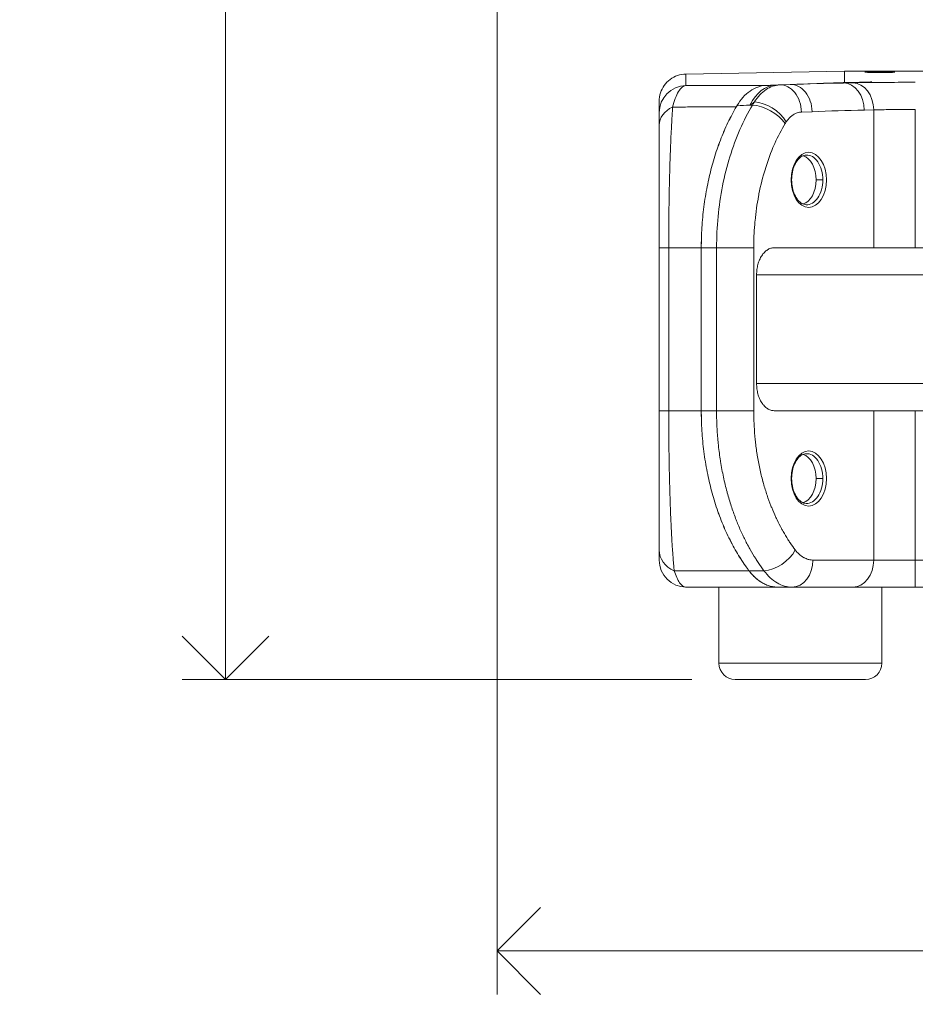
# Model space of a CAD drawing. Units: millimetres. Extents: x -250 to 2378, y -2910 to -1396.
# Drawn here: x 1982 to 2147, y -2469 to -2288 of the extents above; entities that cross this region are included whole.
import ezdxf

# ---------------------------------------------------------------- set-up
doc = ezdxf.new("R2010")
doc.units = ezdxf.units.MM
doc.layers.add('L_C', color=7, linetype='Continuous', lineweight=20)
doc.layers.add('L_Q', color=8, linetype='Continuous', lineweight=9)
doc.styles.add('St', font='txt')
doc.dimstyles.new('ST_di quota', dxfattribs={"dimscale": 4, "dimtxt": 4, "dimasz": 4, "dimexe": 2, "dimexo": 2, "dimgap": 1, "dimtad": 1, "dimtoh": 1, "dimdec": 0, "dimzin": 9, "dimdsep": 46, "dimtxsty": 'St', "dimblk": 'OPEN90', "dimcen": 0, "dimclrd": 256, "dimclre": 256, "dimclrt": 7, "dimadec": 1, "dimazin": 2, "dimtfac": 1, "dimtdec": 0, "dimtmove": 0, "dimatfit": 3, "dimfxl": 1, "dimlwd": -1, "dimlwe": -1, "dimarcsym": 0})

# ---------------------------------------------------------------- blocks, each defined once
blk = doc.blocks.new('_Open90')
at = {"color": 0, "linetype": 'ByBlock', "lineweight": -2}
for p, q in [((-0.5, 0.5), (0, 0)), ((0, 0), (-1, 0)), ((0, 0), (-0.5, -0.5))]:
    blk.add_line(p, q, dxfattribs=at)
blk = doc.blocks.new('*D1')
at = {"layer": 'Defpoints', "color": 0, "transparency": 16777216}
for p in [(2069.91, -2049.51), (2377.92, -2049.51), (2377.92, -2459.52)]:
    blk.add_point(p, dxfattribs=at)
at = {"layer": 'L_Q', "transparency": 16777216}
for p, q in [((2069.91, -2057.51), (2069.91, -2467.52)), ((2377.92, -2057.51), (2377.92, -2467.52)), ((2085.91, -2459.52), (2361.92, -2459.52))]:
    blk.add_line(p, q, dxfattribs=at)
at = {"layer": 'L_Q', "transparency": 16777216, "xscale": 16, "yscale": 16, "zscale": 16, "rotation": 180}
blk.add_blockref('_Open90', (2069.91, -2459.52), dxfattribs=at)
at = {"layer": 'L_Q', "transparency": 16777216, "xscale": 16, "yscale": 16, "zscale": 16}
blk.add_blockref('_Open90', (2377.92, -2459.52), dxfattribs=at)
at = {"layer": 'L_Q', "color": 7, "transparency": 16777216, "insert": (2223.91, -2445.48), "char_height": 16, "attachment_point": 5, "style": 'St'}
blk.add_mtext('308 [12.1]', dxfattribs=at)
blk = doc.blocks.new('*D15')
at = {"layer": 'Defpoints', "color": 0, "transparency": 16777216}
for p in [(2019.91, -1934.51), (2104.53, -1934.51), (2113.77, -2409.52)]:
    blk.add_point(p, dxfattribs=at)
at = {"layer": 'L_Q', "transparency": 16777216}
for p, q in [((2096.53, -1934.51), (2011.91, -1934.51)), ((2019.91, -2393.52), (2019.91, -1950.51)), ((2105.77, -2409.52), (2011.91, -2409.52))]:
    blk.add_line(p, q, dxfattribs=at)
at = {"layer": 'L_Q', "transparency": 16777216, "xscale": 16, "yscale": 16, "zscale": 16}
for p, rotation in [((2019.91, -1934.51), 90), ((2019.91, -2409.52), 270)]:
    blk.add_blockref('_Open90', p, dxfattribs=dict(at, rotation=rotation))
at = {"layer": 'L_Q', "color": 7, "transparency": 16777216, "insert": (2005.88, -2172.01), "char_height": 16, "attachment_point": 5, "rotation": 90, "style": 'St'}
blk.add_mtext('475 [18.7]', dxfattribs=at)

msp = doc.modelspace()

# ---------------------------------------------------------------- linework, layer by layer
at = {"layer": 'L_C', "extrusion": (2.22045e-16, 1, -2.22045e-16)}
for p, q in [((2104.68, -2298.03), (2133.88, -2297.52)), ((2104.68, -2300.16), (2104.68, -2298.03)), ((2133.88, -2297.52), (2133.88, -2299.6)), ((2133.91, -2297.52), (2133.91, -2299.58)), ((2133.91, -2297.52), (2187.27, -2297.52)), ((2140.41, -2297.64), (2140.41, -2297.74)), ((2123.91, -2299.96), (2121.94, -2300.03)), ((2128.78, -2299.77), (2123.91, -2299.96)), ((2124.38, -2301.04), (2124.38, -2301.04)), ((2128.78, -2299.77), (2133.65, -2299.59)), ((2133.65, -2299.59), (2133.65, -2299.61)), ((2138.9, -2299.47), (2133.71, -2299.67)), ((2135.44, -2299.64), (2133.71, -2299.67)), ((2118.85, -2301.34), (2118.85, -2301.34)), ((2118.96, -2301.25), (2118.96, -2301.25)), ((2118.96, -2301.25), (2118.96, -2301.25)), ((2124.47, -2301.14), (2124.47, -2301.14)), ((2125.25, -2302.21), (2125.25, -2302.21)), ((2138.41, -2301.52), (2138.41, -2301.52)), ((2138.53, -2301.72), (2138.53, -2301.72)), ((2099.77, -2305.16), (2099.77, -2303.03)), ((2139.27, -2304.64), (2137.54, -2304.67)), ((2139.2, -2303.72), (2139.2, -2303.72)), ((2139.27, -2304.64), (2139.27, -2330.02)), ((2146.93, -2304.54), (2146.93, -2330.02)), ((2127.93, -2304.96), (2125.96, -2305.03)), ((2111.8, -2316.92), (2111.8, -2316.92)), ((2111.54, -2318.12), (2111.54, -2318.12)), ((2129.89, -2317.52), (2128.67, -2317.52)), ((2099.77, -2360.02), (2099.77, -2330.02)), ((2107.52, -2330.02), (2101.53, -2330.02)), ((2101.53, -2360.02), (2101.53, -2330.02)), ((2107.52, -2360.02), (2107.52, -2330.02)), ((2107.53, -2360.02), (2107.53, -2330.02)), ((2117.18, -2330.02), (2107.53, -2330.02)), ((2110.34, -2330.02), (2110.34, -2360.02)), ((2117.18, -2330.02), (2117.18, -2360.02)), ((2328.61, -2330.02), (2120.93, -2330.02)), ((2117.72, -2355.02), (2117.72, -2335.02)), ((2331.83, -2335.02), (2117.72, -2335.02)), ((2117.72, -2355.02), (2331.83, -2355.02)), ((2107.52, -2360.02), (2099.77, -2360.02)), ((2107.53, -2360.02), (2110.34, -2360.02)), ((2120.93, -2360.02), (2328.61, -2360.02)), ((2139.27, -2360.02), (2139.27, -2387.52)), ((2146.93, -2392.52), (2146.93, -2360.02)), ((2111.54, -2371.92), (2111.54, -2371.92)), ((2129.89, -2372.52), (2128.67, -2372.52)), ((2128.08, -2387.52), (2146.93, -2387.52)), ((2146.93, -2387.52), (2161.68, -2387.52)), ((2116.3, -2389.49), (2102.53, -2389.49)), ((2116.31, -2389.49), (2119.07, -2389.49)), ((2119.76, -2390.32), (2119.76, -2390.32)), ((2121, -2391.42), (2121, -2391.42)), ((2126.65, -2391.42), (2126.65, -2391.42)), ((2104.77, -2392.52), (2124.25, -2392.52)), ((2110.77, -2392.52), (2110.77, -2406.52)), ((2124.25, -2392.52), (2135.44, -2392.52)), ((2135.44, -2392.52), (2146.93, -2392.52)), ((2140.77, -2392.52), (2140.77, -2406.52)), ((2161.23, -2392.52), (2146.93, -2392.52)), ((2110.77, -2406.52), (2140.77, -2406.52)), ((2113.77, -2409.52), (2137.77, -2409.52))]:
    msp.add_line(p, q, dxfattribs=at)
at = {"layer": 'L_C', "extrusion": (-4.93038e-32, -2.22045e-16, -1)}
msp.add_arc((-2113.77, -2406.52), 3, 270, 0, dxfattribs=at)
at = {"layer": 'L_C'}
msp.add_arc((2137.77, -2406.52), 3, 270, 0, dxfattribs=at)
at = {"layer": 'L_C', "extrusion": (-4.93038e-32, -2.22045e-16, -1)}
for centre, major_axis, ratio, start_param, end_param in [((2104.77, -2305.16), (-5, 0), 0.999848, 0, 1.553343), ((2104.77, -2307.46), (-5, 0), 0.777285, 0.000018, 1.041859), ((2104.77, -2305.13), (-1.98, 2.01), 0.985474, -0.445069, -0.445062), ((2104.77, -2305.13), (-1.98, 2.01), 0.985474, -0.253571, -0.253555), ((2214.13, -2298.59), (-171.22, -8.89), 0.000508, -0.963798, -0.946836), ((2127.31, -2317.52), (0, 5.08), 0.642788, -1.570796, 1.570796), ((2126.95, -2317.52), (0, 4.58), 0.642788, -0.04399, 1.570796), ((2127.31, -2317.52), (0, -5.08), 0.642788, -1.570796, 1.570796), ((2126.95, -2317.52), (0, -4.58), 0.642788, -1.570796, 0.04399), ((2104.77, -2330.02), (-5, 0), 0, 0.000001, 0.864989), ((2113.35, -2360.02), (-5, 0), 0, -2.443461, -0.924466), ((2127.31, -2372.52), (0, 5.08), 0.642788, -1.570796, 1.570796), ((2126.95, -2372.52), (0, 4.58), 0.642788, -0.04399, 1.570796), ((2127.31, -2372.52), (0, -5.08), 0.642788, -1.570796, 1.570796), ((2126.95, -2372.52), (0, -4.58), 0.642788, -1.570796, 0.04399), ((2124.25, -2387.52), (0, -5), 0.766044, -1.570796, 0), ((2135.44, -2387.52), (0, -5), 0.766044, -1.570796, 0)]:
    msp.add_ellipse(centre, major_axis=major_axis, ratio=ratio, start_param=start_param, end_param=end_param, dxfattribs=at)
at = {"layer": 'L_C', "extrusion": (-5.08446e-32, -2.22045e-16, -1)}
msp.add_ellipse((2121.55, -2311.56), major_axis=(-0.44, 11.49), ratio=0.579101, start_param=-0.799438, end_param=0, dxfattribs=at)
at = {"layer": 'L_C'}
for centre, major_axis, ratio, start_param, end_param in [((2122.13, -2305.03), (-0.19, 5), 0.765813, -1.600091, 0), ((2132.18, -2403.73), (237.85, 6.78), 0.437019, 1.5519, 1.593134), ((2124.1, -2304.96), (-0.19, 5), 0.765813, -1.600103, 0), ((2132.88, -2299.59), (-1, -0.02), 0.01745, -3.839572, -3.141897), ((2133.71, -2304.67), (-0.1, 5), 0.765976, -1.586729, -0.027151), ((2135.44, -2304.64), (-0.1, 5), 0.765976, -1.586729, -0.027151), ((2119.13, -2307.14), (-4.29, 2.57), 0.521703, -2.288295, -0.757392), ((2119.35, -2306.8), (-4.12, 2.83), 0.558703, -2.254816, -0.722331), ((2136.15, -2407.28), (237.6, 6.81), 0.431403, 1.552544, 1.593015), ((2125.78, -2317.52), (0, 4.5), 0.642788, -1.570796, -0.166628), ((2101.77, -2314.54), (-2, 0), 0.000009, 0, 0.00027), ((2125.78, -2317.52), (0, -4.5), 0.642788, 0.166628, 1.570796), ((2125.78, -2372.52), (0, 4.5), 0.642788, -1.570796, -0.166628), ((2125.78, -2372.52), (0, -4.5), 0.642788, 0.166628, 1.570796), ((2104.77, -2385.67), (-5, 0), 0.85356, 0.000001, 1.106276), ((2104.77, -2387.52), (-5, 0), 1, 0, 1.569851)]:
    msp.add_ellipse(centre, major_axis=major_axis, ratio=ratio, start_param=start_param, end_param=end_param, dxfattribs=at)
at = {"layer": 'L_C', "extrusion": (-4.46816e-32, -2.22045e-16, -1)}
msp.add_ellipse((2137.17, -2399.63), major_axis=(240.84, 6.93), ratio=0.415401, start_param=-1.593666, end_param=-1.573343, dxfattribs=at)
at = {"layer": 'L_C', "extrusion": (-7.39557e-32, -2.22045e-16, -1)}
msp.add_ellipse((2121.01, -2385.67), major_axis=(-3.98, -3.03), ratio=0.584954, start_param=-2.226647, end_param=-0.691631, dxfattribs=at)
at = {"layer": 'L_C'}
for points, knots in [([(2104.68, -2298.03), (2104.16, -2298.04), (2103.65, -2298.13), (2103.16, -2298.29), (2102.67, -2298.46), (2102.2, -2298.7), (2101.79, -2299.01), (2101.37, -2299.32), (2101.01, -2299.69), (2100.7, -2300.12), (2100.4, -2300.54), (2100.17, -2301), (2100.01, -2301.5), (2099.85, -2301.99), (2099.77, -2302.51), (2099.77, -2303.03)], [0, 0, 0, 0, 0.2, 0.2, 0.2, 0.4, 0.4, 0.4, 0.6, 0.6, 0.6, 0.8, 0.8, 0.8, 1, 1, 1, 1]), ([(2140.41, -2297.74), (2139.99, -2297.74), (2139.63, -2297.74), (2139.07, -2297.73), (2138.75, -2297.73), (2138.21, -2297.72), (2138, -2297.72), (2137.73, -2297.7), (2137.66, -2297.7), (2137.66, -2297.68), (2137.73, -2297.68), (2137.98, -2297.67), (2138.16, -2297.66), (2138.64, -2297.65), (2138.93, -2297.65), (2139.69, -2297.64), (2140.05, -2297.64), (2140.41, -2297.64)], [-53.632738, -53.632738, -53.632738, -53.632738, -44.922452, -44.922452, -36.046396, -36.046396, -28.161636, -28.161636, -20.374459, -20.374459, -12.540347, -12.540347, -6.315241, -6.315241, -2.766084, -2.766084, -0.000235, -0.000235, -0.000235, -0.000235]), ([(2140.41, -2297.64), (2140.83, -2297.64), (2141.19, -2297.64), (2141.75, -2297.65), (2142.07, -2297.65), (2142.61, -2297.66), (2142.82, -2297.67), (2143.09, -2297.68), (2143.16, -2297.68), (2143.16, -2297.7), (2143.09, -2297.7), (2142.84, -2297.71), (2142.66, -2297.72), (2142.18, -2297.73), (2141.9, -2297.73), (2141.13, -2297.74), (2140.77, -2297.74), (2140.41, -2297.74)], [-53.632735, -53.632735, -53.632735, -53.632735, -44.922451, -44.922451, -36.046396, -36.046396, -28.161636, -28.161636, -20.374458, -20.374458, -12.540346, -12.540346, -6.31524, -6.31524, -2.766082, -2.766082, -0.000234, -0.000234, -0.000234, -0.000234]), ([(2102.25, -2304.1), (2102.39, -2303.53), (2102.55, -2302.99), (2102.73, -2302.51), (2102.91, -2302.03), (2103.11, -2301.6), (2103.33, -2301.26), (2103.54, -2300.91), (2103.76, -2300.64), (2103.99, -2300.46)], [0, 0, 0, 0, 0.25, 0.25, 0.25, 0.5, 0.5, 0.5, 0.75, 0.75, 0.75, 0.75]), ([(2119.49, -2300.13), (2118.3, -2300.13), (2117.1, -2300.14), (2115.89, -2300.14), (2114.68, -2300.14), (2113.46, -2300.15), (2112.22, -2300.15), (2111.84, -2300.15), (2111.46, -2300.15), (2111.08, -2300.15), (2110.22, -2300.16), (2109.36, -2300.16), (2108.49, -2300.16), (2107.23, -2300.16), (2105.96, -2300.16), (2104.68, -2300.16)], [0, 0, 0, 0, 0.25, 0.25, 0.25, 0.5, 0.5, 0.5, 0.577028, 0.577028, 0.577028, 0.75, 0.75, 0.75, 1, 1, 1, 1]), ([(2119.38, -2300.13), (2118.88, -2300.15), (2118.4, -2300.25), (2117.43, -2300.59), (2116.95, -2300.84), (2116.04, -2301.48), (2115.6, -2301.87), (2114.8, -2302.78), (2114.43, -2303.29), (2114.1, -2303.85)], [-23.540454, -23.540454, -23.540454, -23.540454, -17.711063, -17.711063, -11.769126, -11.769126, -5.832224, -5.832224, -0.000001, -0.000001, -0.000001, -0.000001]), ([(2121.94, -2300.03), (2121.51, -2300.05), (2120.66, -2300.21), (2119.43, -2300.83), (2118.28, -2301.81), (2117.61, -2302.68), (2117.3, -2303.16)], [0, 0, 0, 0, 0.25, 0.5, 0.75, 0.9999999, 0.9999999, 0.9999999, 0.9999999]), ([(2121.85, -2300.04), (2121.79, -2300.04), (2121.74, -2300.04), (2121.68, -2300.04), (2121.61, -2300.05), (2121.53, -2300.05), (2121.45, -2300.05)], [0.1189596, 0.1189596, 0.1189596, 0.1189596, 0.3333333, 0.3333333, 0.3333333, 0.6073044, 0.6073044, 0.6073044, 0.6073044]), ([(2133.91, -2299.6), (2133.91, -2299.6), (2133.91, -2299.6), (2133.91, -2299.6), (2133.9, -2299.6), (2133.87, -2299.6), (2133.85, -2299.6), (2133.79, -2299.6), (2133.76, -2299.6), (2133.71, -2299.6), (2133.69, -2299.61), (2133.68, -2299.61)], [6.615315, 6.615315, 6.615315, 6.615315, 6.699337, 6.699337, 7.177761, 7.177761, 7.656184, 7.656184, 8.134671, 8.134671, 8.319946, 8.319946, 8.319946, 8.319946]), ([(2133.91, -2299.59), (2135.37, -2299.58), (2137.67, -2299.53), (2138.7, -2299.5), (2138.9, -2299.47)], [0.0000001, 0.0000001, 0.0000001, 0.0000001, 0.5, 1, 1, 1, 1]), ([(2146.93, -2299.54), (2146.09, -2299.54), (2144.4, -2299.55), (2141.81, -2299.56), (2139.37, -2299.58), (2137.18, -2299.6), (2135.99, -2299.62), (2135.44, -2299.64)], [0, 0, 0, 0, 0.2, 0.4, 0.6, 0.8, 0.9999069, 0.9999069, 0.9999069, 0.9999069]), ([(2106.23, -2304.09), (2105.95, -2304.09), (2105.67, -2304.09), (2105.39, -2304.09), (2104.35, -2304.1), (2103.3, -2304.1), (2102.25, -2304.1)], [0.6666667, 0.6666667, 0.6666667, 0.6666667, 0.7374064, 0.7374064, 0.7374064, 0.9999992, 0.9999992, 0.9999992, 0.9999992]), ([(2113.97, -2304.06), (2112.7, -2304.07), (2111.43, -2304.07), (2110.14, -2304.08), (2108.85, -2304.08), (2107.54, -2304.09), (2106.23, -2304.09)], [0, 0, 0, 0, 0.3333333, 0.3333333, 0.3333333, 0.6666667, 0.6666667, 0.6666667, 0.6666667]), ([(2107.52, -2330.02), (2107.52, -2329.42), (2107.53, -2328.81), (2107.57, -2327.57), (2107.6, -2326.95), (2107.68, -2325.68), (2107.73, -2325.04), (2107.85, -2323.76), (2107.92, -2323.12), (2108.08, -2321.85), (2108.17, -2321.21), (2108.38, -2319.96), (2108.49, -2319.34), (2108.73, -2318.12), (2108.85, -2317.53), (2109.12, -2316.36), (2109.27, -2315.79), (2109.56, -2314.69), (2109.72, -2314.13), (2110.06, -2313.01), (2110.24, -2312.45), (2110.62, -2311.33), (2110.82, -2310.76), (2111.25, -2309.66), (2111.47, -2309.11), (2111.94, -2308.03), (2112.18, -2307.49), (2112.67, -2306.46), (2112.93, -2305.95), (2113.45, -2304.98), (2113.71, -2304.51), (2113.97, -2304.06)], [0, 0, 0, 0, 4.538506, 4.538506, 9.077012, 9.077012, 13.615518, 13.615518, 18.154024, 18.154024, 22.69253, 22.69253, 27.231036, 27.231036, 31.769543, 31.769543, 36.308049, 36.308049, 40.847794, 40.847794, 45.387539, 45.387539, 49.927285, 49.927285, 54.46703, 54.46703, 59.006775, 59.006775, 63.546521, 63.546521, 68.003931, 68.003931, 68.003931, 68.003931]), ([(2114.1, -2303.85), (2114.06, -2303.91), (2114.03, -2303.97), (2113.72, -2304.49), (2113.46, -2304.97), (2112.94, -2305.95), (2112.68, -2306.46), (2112.19, -2307.49), (2111.94, -2308.03), (2111.48, -2309.11), (2111.26, -2309.66), (2110.83, -2310.76), (2110.63, -2311.33), (2110.24, -2312.45), (2110.06, -2313.01), (2109.72, -2314.13), (2109.56, -2314.69), (2109.27, -2315.79), (2109.13, -2316.36), (2108.86, -2317.53), (2108.73, -2318.12), (2108.49, -2319.34), (2108.38, -2319.96), (2108.18, -2321.21), (2108.09, -2321.85), (2107.92, -2323.12), (2107.85, -2323.76), (2107.73, -2325.04), (2107.68, -2325.68), (2107.6, -2326.95), (2107.57, -2327.57), (2107.54, -2328.81), (2107.53, -2329.42), (2107.53, -2330.02)], [512.615419, 512.615419, 512.615419, 512.615419, 513.221621, 513.221621, 517.761376, 517.761376, 522.301132, 522.301132, 526.840888, 526.840888, 531.380643, 531.380643, 535.920399, 535.920399, 540.460155, 540.460155, 544.99991, 544.99991, 549.53839, 549.53839, 554.076869, 554.076869, 558.615348, 558.615348, 563.153828, 563.153828, 567.692307, 567.692307, 572.230787, 572.230787, 576.769266, 576.769266, 581.307745, 581.307745, 581.307745, 581.307745]), ([(2117.3, -2303.16), (2117.17, -2303.25), (2117.03, -2303.34), (2116.89, -2303.44), (2116.75, -2303.53), (2116.61, -2303.63), (2116.47, -2303.73)], [0, 0, 0, 0, 0.5, 0.5, 0.5, 0.9999925, 0.9999925, 0.9999925, 0.9999925]), ([(2146.93, -2304.54), (2146.37, -2304.54), (2145.81, -2304.54), (2145.24, -2304.55), (2144.66, -2304.55), (2144.09, -2304.55), (2143.53, -2304.56), (2142.98, -2304.56), (2142.43, -2304.57), (2141.92, -2304.58), (2141.41, -2304.59), (2140.92, -2304.59), (2140.48, -2304.6)], [0, 0, 0, 0, 0.2, 0.2, 0.2, 0.4, 0.4, 0.4, 0.6, 0.6, 0.6, 0.8, 0.8, 0.8, 0.8]), ([(2099.77, -2305.76), (2099.77, -2305.57), (2099.77, -2305.43), (2099.77, -2305.33), (2099.77, -2305.3), (2099.77, -2305.28), (2099.77, -2305.25)], [0.5172314, 0.5172314, 0.5172314, 0.5172314, 0.75, 0.75, 0.75, 0.8217093, 0.8217093, 0.8217093, 0.8217093]), ([(2099.77, -2306.65), (2099.77, -2306.61), (2099.77, -2306.57), (2099.77, -2306.53), (2099.77, -2306.25), (2099.77, -2306), (2099.77, -2305.8), (2099.77, -2305.78), (2099.77, -2305.77), (2099.77, -2305.76)], [0.2139247, 0.2139247, 0.2139247, 0.2139247, 0.25, 0.25, 0.25, 0.5, 0.5, 0.5, 0.5172314, 0.5172314, 0.5172314, 0.5172314]), ([(2102.03, -2307.79), (2102.06, -2307.23), (2102.09, -2306.66), (2102.12, -2306.09), (2102.13, -2305.94), (2102.14, -2305.78), (2102.15, -2305.63)], [0.8461876, 0.8461876, 0.8461876, 0.8461876, 0.91666667, 0.91666667, 0.91666667, 0.93617004, 0.93617004, 0.93617004, 0.93617004]), ([(2125.96, -2305.03), (2125.83, -2305.04), (2125.7, -2305.05), (2125.58, -2305.07), (2125.45, -2305.1), (2125.33, -2305.13), (2125.2, -2305.17), (2125.06, -2305.21), (2124.92, -2305.27), (2124.78, -2305.34), (2124.67, -2305.39), (2124.57, -2305.45), (2124.47, -2305.52)], [0, 0, 0, 0, 0.1249759, 0.1249759, 0.1249759, 0.25, 0.25, 0.25, 0.3923064, 0.3923064, 0.3923064, 0.5, 0.5, 0.5, 0.5]), ([(2099.77, -2310.67), (2099.77, -2310.18), (2099.77, -2309.68), (2099.77, -2309.19), (2099.77, -2309.06), (2099.77, -2308.92), (2099.77, -2308.78), (2099.77, -2308.34), (2099.77, -2307.9), (2099.77, -2307.46)], [0.8461661, 0.8461661, 0.8461661, 0.8461661, 0.9166667, 0.9166667, 0.9166667, 0.9361565, 0.9361565, 0.9361565, 1, 1, 1, 1]), ([(2101.92, -2310), (2101.95, -2309.36), (2101.98, -2308.73), (2102.01, -2308.11), (2102.02, -2308), (2102.02, -2307.9), (2102.03, -2307.79)], [0.75613348, 0.75613348, 0.75613348, 0.75613348, 0.83333333, 0.83333333, 0.83333333, 0.8461876, 0.8461876, 0.8461876, 0.8461876]), ([(2122.96, -2307.14), (2122.27, -2308.3), (2121.64, -2309.52), (2121.06, -2310.81), (2121.02, -2310.89), (2120.99, -2310.97), (2120.95, -2311.05)], [0, 0, 0, 0, 0.1882358, 0.1882358, 0.1882358, 0.2, 0.2, 0.2, 0.2]), ([(2123.18, -2306.8), (2123.14, -2306.86), (2123.07, -2306.97), (2123, -2307.08), (2122.96, -2307.14)], [0.0000003, 0.0000003, 0.0000003, 0.0000003, 0.5, 0.9999999, 0.9999999, 0.9999999, 0.9999999]), ([(2099.77, -2308.51), (2099.77, -2308.51), (2099.77, -2308.51), (2099.77, -2308.5), (2099.77, -2308.49), (2099.77, -2308.49)], [0.946699, 0.946699, 0.946699, 0.946699, 1.0131006, 1.0131006, 1.4250724, 1.4250724, 1.4250724, 1.4250724]), ([(2099.77, -2312.59), (2099.77, -2312.04), (2099.77, -2311.49), (2099.77, -2310.94), (2099.77, -2310.85), (2099.77, -2310.76), (2099.77, -2310.67)], [0.75611949, 0.75611949, 0.75611949, 0.75611949, 0.83333333, 0.83333333, 0.83333333, 0.84616611, 0.84616611, 0.84616611, 0.84616611]), ([(2099.77, -2314.55), (2099.77, -2314.55), (2099.77, -2314.54), (2099.77, -2314.54), (2099.77, -2313.92), (2099.77, -2313.32), (2099.77, -2312.72), (2099.77, -2312.68), (2099.77, -2312.63), (2099.77, -2312.59)], [0.66607061, 0.66607061, 0.66607061, 0.66607061, 0.66666667, 0.66666667, 0.66666667, 0.75, 0.75, 0.75, 0.75611949, 0.75611949, 0.75611949, 0.75611949]), ([(2126.82, -2312.94), (2126.56, -2312.96), (2126.31, -2313.04), (2125.8, -2313.32), (2125.55, -2313.53), (2125.09, -2314.08), (2124.88, -2314.42), (2124.53, -2315.2), (2124.39, -2315.63), (2124.21, -2316.55), (2124.16, -2317.03), (2124.16, -2317.52)], [0.04399, 0.04399, 0.04399, 0.04399, 0.349351, 0.349351, 0.654712, 0.654712, 0.960074, 0.960074, 1.265435, 1.265435, 1.570796, 1.570796, 1.570796, 1.570796]), ([(2099.77, -2318.73), (2099.77, -2318.62), (2099.77, -2318.5), (2099.77, -2318.39), (2099.77, -2317.77), (2099.77, -2317.17), (2099.77, -2316.59), (2099.77, -2316.53), (2099.77, -2316.47), (2099.77, -2316.42), (2099.77, -2315.78), (2099.77, -2315.16), (2099.77, -2314.55)], [0.4860898, 0.4860898, 0.4860898, 0.4860898, 0.5, 0.5, 0.5, 0.5760329, 0.5760329, 0.5760329, 0.5833333, 0.5833333, 0.5833333, 0.6660706, 0.6660706, 0.6660706, 0.6660706]), ([(2101.68, -2317.05), (2101.69, -2316.92), (2101.69, -2316.79), (2101.69, -2316.66), (2101.71, -2315.95), (2101.73, -2315.26), (2101.75, -2314.59)], [0.48608411, 0.48608411, 0.48608411, 0.48608411, 0.5, 0.5, 0.5, 0.57603259, 0.57603259, 0.57603259, 0.57603259]), ([(2099.77, -2320.97), (2099.77, -2320.8), (2099.77, -2320.63), (2099.77, -2320.46), (2099.77, -2319.88), (2099.77, -2319.3), (2099.77, -2318.73)], [0.3960132, 0.3960132, 0.3960132, 0.3960132, 0.41666667, 0.41666667, 0.41666667, 0.48608981, 0.48608981, 0.48608981, 0.48608981]), ([(2101.55, -2324.62), (2101.56, -2324.32), (2101.56, -2324.02), (2101.56, -2323.71), (2101.57, -2323.21), (2101.57, -2322.7), (2101.58, -2322.18), (2101.59, -2321.92), (2101.59, -2321.67), (2101.59, -2321.41), (2101.6, -2320.82), (2101.61, -2320.22), (2101.63, -2319.63), (2101.63, -2319.43), (2101.63, -2319.23), (2101.64, -2319.03)], [0.2158963, 0.2158963, 0.2158963, 0.2158963, 0.25, 0.25, 0.25, 0.3058685, 0.3058685, 0.3058685, 0.3333333, 0.3333333, 0.3333333, 0.3960057, 0.3960057, 0.3960057, 0.4166667, 0.4166667, 0.4166667, 0.4166667]), ([(2124.16, -2317.52), (2124.16, -2318), (2124.21, -2318.49), (2124.39, -2319.4), (2124.53, -2319.84), (2124.88, -2320.61), (2125.09, -2320.95), (2125.55, -2321.5), (2125.8, -2321.71), (2126.31, -2322), (2126.56, -2322.07), (2126.82, -2322.09)], [1.570796, 1.570796, 1.570796, 1.570796, 1.876158, 1.876158, 2.181519, 2.181519, 2.48688, 2.48688, 2.792242, 2.792242, 3.097603, 3.097603, 3.097603, 3.097603]), ([(2099.77, -2323.19), (2099.77, -2322.97), (2099.77, -2322.75), (2099.77, -2322.52), (2099.77, -2322.01), (2099.77, -2321.49), (2099.77, -2320.97)], [0.30587645, 0.30587645, 0.30587645, 0.30587645, 0.33333333, 0.33333333, 0.33333333, 0.3960132, 0.3960132, 0.3960132, 0.3960132]), ([(2118.07, -2320.5), (2117.79, -2321.98), (2117.57, -2323.5), (2117.42, -2325.03), (2117.4, -2325.27), (2117.38, -2325.52), (2117.36, -2325.76), (2117.24, -2327.17), (2117.18, -2328.59), (2117.18, -2330.02)], [0.6158165, 0.6158165, 0.6158165, 0.6158165, 0.8, 0.8, 0.8, 0.8297459, 0.8297459, 0.8297459, 1, 1, 1, 1]), ([(2099.77, -2327.35), (2099.77, -2327.05), (2099.77, -2326.75), (2099.77, -2326.44), (2099.77, -2326.08), (2099.77, -2325.7), (2099.77, -2325.32), (2099.77, -2325.06), (2099.77, -2324.8), (2099.77, -2324.53), (2099.77, -2324.09), (2099.77, -2323.65), (2099.77, -2323.19)], [0.1258378, 0.1258378, 0.1258378, 0.1258378, 0.1666667, 0.1666667, 0.1666667, 0.2159039, 0.2159039, 0.2159039, 0.25, 0.25, 0.25, 0.3058764, 0.3058764, 0.3058764, 0.3058764]), ([(2101.53, -2330.02), (2101.53, -2329.74), (2101.53, -2329.45), (2101.53, -2329.16), (2101.53, -2328.78), (2101.53, -2328.4), (2101.53, -2328.01), (2101.53, -2327.66), (2101.53, -2327.31), (2101.54, -2326.95), (2101.54, -2326.61), (2101.54, -2326.26), (2101.54, -2325.91), (2101.54, -2325.49), (2101.55, -2325.06), (2101.55, -2324.62)], [0, 0, 0, 0, 0.0358931, 0.0358931, 0.0358931, 0.0833333, 0.0833333, 0.0833333, 0.1258237, 0.1258237, 0.1258237, 0.1666667, 0.1666667, 0.1666667, 0.2158963, 0.2158963, 0.2158963, 0.2158963]), ([(2099.77, -2330.02), (2099.77, -2329.77), (2099.77, -2329.52), (2099.77, -2329.27), (2099.77, -2328.94), (2099.77, -2328.61), (2099.77, -2328.27), (2099.77, -2327.97), (2099.77, -2327.66), (2099.77, -2327.35)], [0, 0, 0, 0, 0.0358848, 0.0358848, 0.0358848, 0.0833333, 0.0833333, 0.0833333, 0.1258378, 0.1258378, 0.1258378, 0.1258378]), ([(2120.93, -2330.02), (2120.83, -2330.02), (2120.73, -2330.02), (2120.52, -2330.06), (2120.41, -2330.08), (2120.2, -2330.15), (2120.09, -2330.19), (2119.89, -2330.28), (2119.79, -2330.34), (2119.61, -2330.46), (2119.52, -2330.53), (2119.33, -2330.68), (2119.24, -2330.77), (2119.06, -2330.95), (2118.97, -2331.05), (2118.8, -2331.26), (2118.73, -2331.37), (2118.59, -2331.59), (2118.52, -2331.71), (2118.38, -2331.96), (2118.32, -2332.1), (2118.2, -2332.38), (2118.14, -2332.52), (2118.04, -2332.81), (2118, -2332.96), (2117.92, -2333.25), (2117.89, -2333.4), (2117.83, -2333.71), (2117.8, -2333.88), (2117.76, -2334.21), (2117.74, -2334.37), (2117.72, -2334.7), (2117.72, -2334.86), (2117.72, -2335.02)], [56.437049, 56.437049, 56.437049, 56.437049, 57.61323, 57.61323, 58.789411, 58.789411, 59.965592, 59.965592, 61.141773, 61.141773, 62.317684, 62.317684, 63.493595, 63.493595, 64.669506, 64.669506, 65.845416, 65.845416, 67.02102, 67.02102, 68.196624, 68.196624, 69.372227, 69.372227, 70.547831, 70.547831, 71.723188, 71.723188, 72.898546, 72.898546, 74.073903, 74.073903, 75.249261, 75.249261, 75.249261, 75.249261]), ([(2117.72, -2355.02), (2117.72, -2355.17), (2117.72, -2355.33), (2117.74, -2355.66), (2117.76, -2355.83), (2117.8, -2356.16), (2117.83, -2356.32), (2117.89, -2356.64), (2117.92, -2356.79), (2118, -2357.07), (2118.04, -2357.22), (2118.14, -2357.51), (2118.2, -2357.66), (2118.32, -2357.93), (2118.38, -2358.07), (2118.52, -2358.32), (2118.59, -2358.44), (2118.73, -2358.66), (2118.8, -2358.77), (2118.97, -2358.98), (2119.06, -2359.08), (2119.24, -2359.27), (2119.33, -2359.35), (2119.52, -2359.51), (2119.61, -2359.58), (2119.79, -2359.7), (2119.89, -2359.75), (2120.09, -2359.85), (2120.2, -2359.89), (2120.41, -2359.95), (2120.52, -2359.98), (2120.73, -2360.01), (2120.83, -2360.02), (2120.93, -2360.02)], [-75.249261, -75.249261, -75.249261, -75.249261, -74.073903, -74.073903, -72.898546, -72.898546, -71.723188, -71.723188, -70.547831, -70.547831, -69.372227, -69.372227, -68.196624, -68.196624, -67.02102, -67.02102, -65.845416, -65.845416, -64.669506, -64.669506, -63.493595, -63.493595, -62.317684, -62.317684, -61.141773, -61.141773, -59.965592, -59.965592, -58.789411, -58.789411, -57.61323, -57.61323, -56.437049, -56.437049, -56.437049, -56.437049]), ([(2099.77, -2369.53), (2099.77, -2369.5), (2099.77, -2369.46), (2099.77, -2369.42), (2099.77, -2368.37), (2099.77, -2367.27), (2099.77, -2366.16), (2099.77, -2365.68), (2099.77, -2365.2), (2099.77, -2364.73), (2099.77, -2364.64), (2099.77, -2364.55), (2099.77, -2364.47), (2099.77, -2363.36), (2099.77, -2362.26), (2099.77, -2361.15), (2099.77, -2360.78), (2099.77, -2360.4), (2099.77, -2360.02)], [0.7470569, 0.7470569, 0.7470569, 0.7470569, 0.75, 0.75, 0.75, 0.8373157, 0.8373157, 0.8373157, 0.875, 0.875, 0.875, 0.8818721, 0.8818721, 0.8818721, 0.9698337, 0.9698337, 0.9698337, 1, 1, 1, 1]), ([(2116.3, -2389.49), (2116.08, -2389.19), (2115.86, -2388.88), (2115.35, -2388.16), (2115.06, -2387.74), (2114.52, -2386.9), (2114.25, -2386.46), (2113.71, -2385.54), (2113.45, -2385.07), (2112.93, -2384.08), (2112.67, -2383.58), (2112.18, -2382.54), (2111.94, -2382.01), (2111.47, -2380.93), (2111.25, -2380.38), (2110.82, -2379.27), (2110.62, -2378.71), (2110.24, -2377.59), (2110.06, -2377.02), (2109.72, -2375.9), (2109.56, -2375.34), (2109.27, -2374.24), (2109.12, -2373.67), (2108.85, -2372.51), (2108.73, -2371.91), (2108.49, -2370.69), (2108.38, -2370.07), (2108.17, -2368.82), (2108.08, -2368.19), (2107.92, -2366.91), (2107.85, -2366.27), (2107.73, -2364.99), (2107.68, -2364.36), (2107.6, -2363.09), (2107.57, -2362.46), (2107.53, -2361.22), (2107.52, -2360.61), (2107.52, -2360.02)], [500.811895, 500.811895, 500.811895, 500.811895, 504.132447, 504.132447, 508.674076, 508.674076, 513.213822, 513.213822, 517.753567, 517.753567, 522.293312, 522.293312, 526.833058, 526.833058, 531.372803, 531.372803, 535.912548, 535.912548, 540.452294, 540.452294, 544.992039, 544.992039, 549.530545, 549.530545, 554.069051, 554.069051, 558.607557, 558.607557, 563.146063, 563.146063, 567.68457, 567.68457, 572.223076, 572.223076, 576.761582, 576.761582, 581.300088, 581.300088, 581.300088, 581.300088]), ([(2107.53, -2360.02), (2107.53, -2360.61), (2107.54, -2361.22), (2107.57, -2362.46), (2107.6, -2363.09), (2107.68, -2364.36), (2107.73, -2364.99), (2107.85, -2366.27), (2107.92, -2366.91), (2108.09, -2368.19), (2108.18, -2368.82), (2108.38, -2370.07), (2108.49, -2370.69), (2108.73, -2371.91), (2108.86, -2372.51), (2109.13, -2373.67), (2109.27, -2374.24), (2109.56, -2375.34), (2109.72, -2375.9), (2110.06, -2377.02), (2110.24, -2377.59), (2110.63, -2378.71), (2110.83, -2379.27), (2111.26, -2380.38), (2111.48, -2380.93), (2111.94, -2382.01), (2112.19, -2382.54), (2112.68, -2383.58), (2112.94, -2384.08), (2113.46, -2385.07), (2113.72, -2385.54), (2114.26, -2386.46), (2114.53, -2386.9), (2115.07, -2387.74), (2115.35, -2388.16), (2115.87, -2388.88), (2116.09, -2389.19), (2116.31, -2389.49)], [0, 0, 0, 0, 4.538479, 4.538479, 9.076959, 9.076959, 13.615438, 13.615438, 18.153918, 18.153918, 22.692397, 22.692397, 27.230876, 27.230876, 31.769356, 31.769356, 36.307835, 36.307835, 40.847591, 40.847591, 45.387346, 45.387346, 49.927102, 49.927102, 54.466858, 54.466858, 59.006613, 59.006613, 63.546369, 63.546369, 68.086124, 68.086124, 72.62588, 72.62588, 77.167575, 77.167575, 80.488502, 80.488502, 80.488502, 80.488502]), ([(2117.24, -2362.43), (2117.24, -2362.58), (2117.25, -2362.73), (2117.26, -2362.88), (2117.31, -2363.72), (2117.37, -2364.53), (2117.45, -2365.32)], [0.0762478, 0.0762478, 0.0762478, 0.0762478, 0.09090909, 0.09090909, 0.09090909, 0.17200946, 0.17200946, 0.17200946, 0.17200946]), ([(2110.43, -2363.31), (2110.48, -2364.27), (2110.56, -2365.2), (2110.65, -2366.11), (2110.66, -2366.22), (2110.67, -2366.33), (2110.68, -2366.44), (2110.79, -2367.4), (2110.91, -2368.34), (2111.06, -2369.25)], [0.0909091, 0.0909091, 0.0909091, 0.0909091, 0.1719777, 0.1719777, 0.1719777, 0.1818182, 0.1818182, 0.1818182, 0.2677665, 0.2677665, 0.2677665, 0.2677665]), ([(2101.57, -2366.97), (2101.57, -2366.86), (2101.57, -2366.75), (2101.57, -2366.64), (2101.56, -2366.24), (2101.56, -2365.83), (2101.55, -2365.43)], [0.83985611, 0.83985611, 0.83985611, 0.83985611, 0.84736006, 0.84736006, 0.84736006, 0.875, 0.875, 0.875, 0.875]), ([(2117.45, -2365.32), (2117.46, -2365.42), (2117.47, -2365.51), (2117.48, -2365.61), (2117.57, -2366.44), (2117.68, -2367.26), (2117.81, -2368.06)], [0.17200946, 0.17200946, 0.17200946, 0.17200946, 0.18181818, 0.18181818, 0.18181818, 0.26778393, 0.26778393, 0.26778393, 0.26778393]), ([(2126.82, -2367.94), (2126.56, -2367.96), (2126.31, -2368.04), (2125.8, -2368.32), (2125.55, -2368.53), (2125.09, -2369.08), (2124.88, -2369.42), (2124.53, -2370.2), (2124.39, -2370.63), (2124.21, -2371.55), (2124.16, -2372.03), (2124.16, -2372.52)], [0.04399, 0.04399, 0.04399, 0.04399, 0.349351, 0.349351, 0.654712, 0.654712, 0.960074, 0.960074, 1.265435, 1.265435, 1.570796, 1.570796, 1.570796, 1.570796]), ([(2099.77, -2374.02), (2099.77, -2373.89), (2099.77, -2373.76), (2099.77, -2373.63), (2099.77, -2372.38), (2099.77, -2371), (2099.77, -2369.53)], [0.6121017, 0.6121017, 0.6121017, 0.6121017, 0.625, 0.625, 0.625, 0.7470569, 0.7470569, 0.7470569, 0.7470569]), ([(2101.77, -2376.1), (2101.77, -2375.95), (2101.76, -2375.8), (2101.76, -2375.65), (2101.71, -2374.21), (2101.67, -2372.63), (2101.64, -2370.95)], [0.6121264, 0.6121264, 0.6121264, 0.6121264, 0.625, 0.625, 0.625, 0.7471138, 0.7471138, 0.7471138, 0.7471138]), ([(2124.16, -2372.52), (2124.16, -2373), (2124.21, -2373.49), (2124.39, -2374.4), (2124.53, -2374.84), (2124.88, -2375.61), (2125.09, -2375.95), (2125.55, -2376.5), (2125.8, -2376.71), (2126.31, -2377), (2126.56, -2377.08), (2126.82, -2377.09)], [1.570796, 1.570796, 1.570796, 1.570796, 1.876158, 1.876158, 2.181519, 2.181519, 2.48688, 2.48688, 2.792242, 2.792242, 3.097603, 3.097603, 3.097603, 3.097603]), ([(2099.77, -2377.65), (2099.77, -2377.47), (2099.77, -2377.28), (2099.77, -2377.09), (2099.77, -2376.16), (2099.77, -2375.14), (2099.77, -2374.02)], [0.4771082, 0.4771082, 0.4771082, 0.4771082, 0.5, 0.5, 0.5, 0.6121017, 0.6121017, 0.6121017, 0.6121017]), ([(2112.27, -2374.98), (2112.28, -2375.02), (2112.29, -2375.07), (2112.31, -2375.12), (2112.53, -2375.96), (2112.78, -2376.79), (2113.05, -2377.6), (2113.08, -2377.69), (2113.11, -2377.78), (2113.14, -2377.87)], [0.4545455, 0.4545455, 0.4545455, 0.4545455, 0.4593408, 0.4593408, 0.4593408, 0.5454545, 0.5454545, 0.5454545, 0.5551251, 0.5551251, 0.5551251, 0.5551251]), ([(2102.1, -2383.61), (2102.09, -2383.36), (2102.07, -2383.12), (2102.06, -2382.86), (2102.02, -2382.07), (2101.97, -2381.21), (2101.93, -2380.27), (2101.92, -2380.06), (2101.91, -2379.85), (2101.9, -2379.63), (2101.86, -2378.56), (2101.81, -2377.39), (2101.77, -2376.1)], [0.3422141, 0.3422141, 0.3422141, 0.3422141, 0.375, 0.375, 0.375, 0.4771194, 0.4771194, 0.4771194, 0.5, 0.5, 0.5, 0.6121264, 0.6121264, 0.6121264, 0.6121264]), ([(2099.77, -2385.67), (2099.77, -2385.39), (2099.77, -2385.1), (2099.77, -2384.79), (2099.77, -2384.56), (2099.77, -2384.33), (2099.77, -2384.09), (2099.77, -2383.71), (2099.77, -2383.31), (2099.77, -2382.89), (2099.77, -2382.66), (2099.77, -2382.44), (2099.77, -2382.2), (2099.77, -2381.69), (2099.77, -2381.14), (2099.77, -2380.55), (2099.77, -2380.34), (2099.77, -2380.13), (2099.77, -2379.9), (2099.77, -2379.21), (2099.77, -2378.47), (2099.77, -2377.65)], [0, 0, 0, 0, 0.0725455, 0.0725455, 0.0725455, 0.125, 0.125, 0.125, 0.2072508, 0.2072508, 0.2072508, 0.25, 0.25, 0.25, 0.3422105, 0.3422105, 0.3422105, 0.375, 0.375, 0.375, 0.4771082, 0.4771082, 0.4771082, 0.4771082]), ([(2120.49, -2377.88), (2120.73, -2378.48), (2120.99, -2379.08), (2121.26, -2379.67), (2121.33, -2379.82), (2121.4, -2379.97), (2121.48, -2380.12), (2121.74, -2380.66), (2122.02, -2381.21), (2122.31, -2381.74), (2122.41, -2381.92), (2122.51, -2382.1), (2122.61, -2382.28)], [0.6508807, 0.6508807, 0.6508807, 0.6508807, 0.7272727, 0.7272727, 0.7272727, 0.7466505, 0.7466505, 0.7466505, 0.8181818, 0.8181818, 0.8181818, 0.8424246, 0.8424246, 0.8424246, 0.8424246]), ([(2114.11, -2380.53), (2114.39, -2381.23), (2114.68, -2381.91), (2115, -2382.59), (2115.08, -2382.76), (2115.16, -2382.93), (2115.24, -2383.11), (2115.54, -2383.74), (2115.85, -2384.36), (2116.19, -2384.97)], [0.6509074, 0.6509074, 0.6509074, 0.6509074, 0.7272727, 0.7272727, 0.7272727, 0.7466843, 0.7466843, 0.7466843, 0.8181818, 0.8181818, 0.8181818, 0.8181818]), ([(2099.77, -2381.55), (2099.77, -2381.55), (2099.77, -2381.55), (2099.77, -2381.55), (2099.77, -2381.54), (2099.77, -2381.53), (2099.77, -2381.52), (2099.77, -2381.52)], [2.2501103, 2.2501103, 2.2501103, 2.2501103, 2.2650598, 2.2650598, 2.6290594, 2.6290594, 2.7288874, 2.7288874, 2.7288874, 2.7288874]), ([(2122.61, -2382.28), (2122.89, -2382.78), (2123.18, -2383.26), (2123.49, -2383.75), (2123.63, -2383.96), (2123.76, -2384.16), (2123.9, -2384.37), (2124.2, -2384.81), (2124.51, -2385.24), (2124.84, -2385.67)], [0.8424246, 0.8424246, 0.8424246, 0.8424246, 0.9090909, 0.9090909, 0.9090909, 0.9381734, 0.9381734, 0.9381734, 1, 1, 1, 1]), ([(2102.37, -2387.67), (2102.34, -2387.23), (2102.31, -2386.78), (2102.27, -2386.29), (2102.25, -2386.03), (2102.24, -2385.77), (2102.22, -2385.5)], [0.125, 0.125, 0.125, 0.125, 0.2072295, 0.2072295, 0.2072295, 0.25, 0.25, 0.25, 0.25]), ([(2116.53, -2385.59), (2116.85, -2386.16), (2117.18, -2386.72), (2117.54, -2387.27), (2117.69, -2387.51), (2117.85, -2387.75), (2118.01, -2387.99), (2118.35, -2388.5), (2118.7, -2389), (2119.07, -2389.49)], [0.8424756, 0.8424756, 0.8424756, 0.8424756, 0.9090909, 0.9090909, 0.9090909, 0.938193, 0.938193, 0.938193, 1, 1, 1, 1]), ([(2099.77, -2387.07), (2099.77, -2387.05), (2099.77, -2387.04), (2099.77, -2387.02), (2099.77, -2386.86), (2099.77, -2386.66), (2099.77, -2386.44), (2099.77, -2386.41), (2099.77, -2386.38), (2099.77, -2386.35)], [0.475561, 0.475561, 0.475561, 0.475561, 0.5, 0.5, 0.5, 0.75, 0.75, 0.75, 0.7800404, 0.7800404, 0.7800404, 0.7800404]), ([(2099.77, -2387.46), (2099.77, -2387.44), (2099.77, -2387.42), (2099.77, -2387.39), (2099.77, -2387.32), (2099.77, -2387.21), (2099.77, -2387.07)], [0.1702423, 0.1702423, 0.1702423, 0.1702423, 0.25, 0.25, 0.25, 0.475561, 0.475561, 0.475561, 0.475561]), ([(2125.55, -2386.46), (2125.81, -2386.69), (2126.08, -2386.88), (2126.35, -2387.04), (2126.39, -2387.06), (2126.42, -2387.08), (2126.45, -2387.1), (2126.7, -2387.23), (2126.95, -2387.33), (2127.21, -2387.4), (2127.3, -2387.43), (2127.4, -2387.45), (2127.5, -2387.47)], [0.25, 0.25, 0.25, 0.25, 0.5, 0.5, 0.5, 0.5290906, 0.5290906, 0.5290906, 0.75, 0.75, 0.75, 0.8344606, 0.8344606, 0.8344606, 0.8344606]), ([(2104.77, -2392.52), (2104.55, -2392.52), (2104.34, -2392.45), (2104.14, -2392.31), (2103.93, -2392.17), (2103.73, -2391.97), (2103.54, -2391.7), (2103.35, -2391.44), (2103.17, -2391.12), (2103, -2390.74), (2102.83, -2390.37), (2102.67, -2389.95), (2102.53, -2389.49)], [0.0000001, 0.0000001, 0.0000001, 0.0000001, 0.25, 0.25, 0.25, 0.5, 0.5, 0.5, 0.75, 0.75, 0.75, 1, 1, 1, 1]), ([(2121.62, -2392.52), (2121.37, -2392.52), (2121.1, -2392.5), (2120.56, -2392.42), (2120.29, -2392.36), (2119.74, -2392.19), (2119.48, -2392.08), (2118.96, -2391.84), (2118.71, -2391.69), (2118.24, -2391.39), (2118, -2391.22), (2117.52, -2390.82), (2117.28, -2390.6), (2116.82, -2390.12), (2116.6, -2389.86), (2116.36, -2389.56), (2116.33, -2389.52), (2116.3, -2389.49)], [144.459723, 144.459723, 144.459723, 144.459723, 147.470881, 147.470881, 150.482038, 150.482038, 153.493196, 153.493196, 156.504353, 156.504353, 159.514376, 159.514376, 162.524399, 162.524399, 165.534422, 165.534422, 165.939293, 165.939293, 165.939293, 165.939293]), ([(2116.31, -2389.49), (2116.34, -2389.52), (2116.37, -2389.56), (2116.61, -2389.86), (2116.83, -2390.12), (2117.29, -2390.6), (2117.53, -2390.82), (2117.99, -2391.2), (2118.21, -2391.36), (2118.43, -2391.51)], [26.672356, 26.672356, 26.672356, 26.672356, 27.077131, 27.077131, 30.087199, 30.087199, 33.097266, 33.097266, 35.864448, 35.864448, 35.864448, 35.864448]), ([(2119.07, -2389.49), (2119.43, -2389.97), (2120.2, -2390.84), (2121.48, -2391.8), (2122.84, -2392.39), (2123.78, -2392.52), (2124.25, -2392.52)], [0.0000016, 0.0000016, 0.0000016, 0.0000016, 0.25, 0.5, 0.75, 1, 1, 1, 1]), ([(2118.43, -2391.51), (2118.44, -2391.52), (2118.46, -2391.53), (2118.72, -2391.69), (2118.97, -2391.84), (2119.49, -2392.08), (2119.76, -2392.19), (2120.3, -2392.36), (2120.57, -2392.42), (2121.11, -2392.5), (2121.38, -2392.52), (2121.63, -2392.52)], [35.864448, 35.864448, 35.864448, 35.864448, 36.107334, 36.107334, 39.11857, 39.11857, 42.129806, 42.129806, 45.141042, 45.141042, 48.152278, 48.152278, 48.152278, 48.152278])]:
    msp.add_open_spline(points, degree=3, knots=knots, dxfattribs=at)
for points in [[(2103.99, -2300.46), (2104.22, -2300.28), (2104.45, -2300.18), (2104.68, -2300.16)], [(2121.11, -2300.07), (2120.82, -2300.08), (2120.25, -2300.1), (2119.67, -2300.12), (2119.38, -2300.13)], [(2121.4, -2300.06), (2121.31, -2300.06), (2121.21, -2300.06), (2121.11, -2300.07)], [(2121.45, -2300.05), (2121.44, -2300.05), (2121.42, -2300.05), (2121.4, -2300.06)], [(2121.94, -2300.03), (2121.91, -2300.04), (2121.88, -2300.04), (2121.85, -2300.04)], [(2102.15, -2305.63), (2102.18, -2305.11), (2102.21, -2304.61), (2102.25, -2304.1)], [(2116.94, -2303.74), (2116.1, -2305.14), (2114.57, -2308.15), (2112.71, -2313.18), (2111.35, -2318.6), (2110.52, -2324.26), (2110.34, -2328.1), (2110.34, -2330.02)], [(2113.97, -2304.06), (2114.07, -2303.89), (2114.17, -2303.72), (2114.28, -2303.56)], [(2116.7, -2303.73), (2116.62, -2303.73), (2116.55, -2303.73), (2116.47, -2303.73)], [(2116.51, -2303.66), (2116.51, -2303.66), (2116.51, -2303.66), (2116.51, -2303.66)], [(2116.94, -2303.74), (2116.86, -2303.74), (2116.78, -2303.74), (2116.7, -2303.73)], [(2117.3, -2303.16), (2117.24, -2303.25), (2117.11, -2303.44), (2116.99, -2303.64), (2116.94, -2303.74)], [(2117.42, -2302.98), (2117.42, -2302.98), (2117.42, -2302.98), (2117.42, -2302.98)], [(2140.48, -2304.6), (2140.04, -2304.61), (2139.63, -2304.62), (2139.27, -2304.64)], [(2099.77, -2305.25), (2099.77, -2305.2), (2099.77, -2305.17), (2099.77, -2305.16)], [(2123.79, -2306.07), (2123.63, -2306.22), (2123.49, -2306.39), (2123.35, -2306.57)], [(2124.03, -2305.85), (2123.94, -2305.92), (2123.86, -2305.99), (2123.79, -2306.07)], [(2124.47, -2305.52), (2124.32, -2305.61), (2124.17, -2305.72), (2124.03, -2305.85)], [(2099.77, -2307.46), (2099.77, -2307.17), (2099.77, -2306.9), (2099.77, -2306.65)], [(2123.35, -2306.57), (2123.29, -2306.64), (2123.24, -2306.72), (2123.18, -2306.8)], [(2099.77, -2309.43), (2099.77, -2309.32), (2099.77, -2309.22), (2099.77, -2309.13)], [(2099.77, -2309.68), (2099.77, -2309.55), (2099.77, -2309.42), (2099.77, -2309.31)], [(2101.91, -2310.15), (2101.92, -2310.1), (2101.92, -2310.05), (2101.92, -2310)], [(2099.77, -2310.93), (2099.77, -2310.72), (2099.77, -2310.51), (2099.77, -2310.32)], [(2101.83, -2312.24), (2101.86, -2311.53), (2101.89, -2310.84), (2101.91, -2310.15)], [(2120.95, -2311.05), (2120.35, -2312.44), (2119.8, -2313.9), (2119.33, -2315.42)], [(2101.76, -2314.39), (2101.78, -2313.66), (2101.8, -2312.95), (2101.83, -2312.25)], [(2101.83, -2312.25), (2101.83, -2312.25), (2101.83, -2312.24), (2101.83, -2312.24)], [(2099.77, -2314.02), (2099.77, -2313.95), (2099.77, -2313.88), (2099.77, -2313.81)], [(2101.75, -2314.59), (2101.75, -2314.52), (2101.76, -2314.46), (2101.76, -2314.39)], [(2119.32, -2315.46), (2118.85, -2316.96), (2118.46, -2318.52), (2118.14, -2320.11)], [(2119.33, -2315.42), (2119.32, -2315.43), (2119.32, -2315.45), (2119.32, -2315.46)], [(2101.64, -2319.03), (2101.65, -2318.37), (2101.67, -2317.7), (2101.68, -2317.05)], [(2118.14, -2320.11), (2118.12, -2320.24), (2118.09, -2320.37), (2118.07, -2320.5)], [(2101.53, -2360.85), (2101.53, -2360.57), (2101.53, -2360.29), (2101.53, -2360.02)], [(2101.55, -2365.13), (2101.54, -2363.69), (2101.53, -2362.27), (2101.53, -2360.85)], [(2110.34, -2360.02), (2110.34, -2360.96), (2110.36, -2361.89), (2110.4, -2362.79)], [(2117.18, -2360.02), (2117.18, -2360.84), (2117.2, -2361.64), (2117.24, -2362.43)], [(2110.4, -2362.79), (2110.41, -2362.97), (2110.42, -2363.14), (2110.43, -2363.31)], [(2101.55, -2365.43), (2101.55, -2365.33), (2101.55, -2365.23), (2101.55, -2365.13)], [(2101.63, -2370.83), (2101.61, -2369.58), (2101.59, -2368.28), (2101.57, -2366.97)], [(2117.81, -2368.06), (2117.82, -2368.1), (2117.82, -2368.15), (2117.83, -2368.2)], [(2111.06, -2369.25), (2111.07, -2369.31), (2111.07, -2369.36), (2111.08, -2369.41)], [(2111.08, -2369.41), (2111.24, -2370.38), (2111.41, -2371.33), (2111.61, -2372.25)], [(2117.83, -2368.2), (2117.97, -2369.04), (2118.12, -2369.86), (2118.3, -2370.67)], [(2101.64, -2370.95), (2101.64, -2370.91), (2101.63, -2370.87), (2101.63, -2370.83)], [(2118.3, -2370.67), (2118.3, -2370.67), (2118.3, -2370.67), (2118.3, -2370.67)], [(2118.3, -2370.67), (2118.47, -2371.48), (2118.66, -2372.26), (2118.87, -2373.04)], [(2111.61, -2372.25), (2111.61, -2372.25), (2111.61, -2372.25), (2111.61, -2372.25)], [(2111.61, -2372.25), (2111.81, -2373.18), (2112.03, -2374.09), (2112.27, -2374.98)], [(2118.87, -2373.04), (2118.88, -2373.08), (2118.89, -2373.12), (2118.9, -2373.16)], [(2118.9, -2373.16), (2119.1, -2373.89), (2119.32, -2374.61), (2119.55, -2375.32)], [(2119.55, -2375.32), (2119.58, -2375.4), (2119.61, -2375.48), (2119.63, -2375.56)], [(2099.77, -2376.22), (2099.77, -2376.15), (2099.77, -2376.09), (2099.77, -2376.02)], [(2119.63, -2375.56), (2119.86, -2376.23), (2120.1, -2376.88), (2120.35, -2377.53)], [(2113.14, -2377.87), (2113.39, -2378.64), (2113.66, -2379.39), (2113.95, -2380.13)], [(2120.35, -2377.53), (2120.4, -2377.65), (2120.44, -2377.76), (2120.49, -2377.88)], [(2099.77, -2379.72), (2099.77, -2379.52), (2099.77, -2379.32), (2099.77, -2379.1)], [(2099.77, -2380.72), (2099.77, -2380.61), (2099.77, -2380.49), (2099.77, -2380.35)], [(2099.77, -2380.9), (2099.77, -2380.81), (2099.77, -2380.72), (2099.77, -2380.61)], [(2113.95, -2380.13), (2114.01, -2380.27), (2114.06, -2380.4), (2114.11, -2380.53)], [(2102.22, -2385.5), (2102.18, -2384.91), (2102.14, -2384.28), (2102.1, -2383.61)], [(2099.77, -2386.35), (2099.77, -2386.15), (2099.77, -2385.92), (2099.77, -2385.67)], [(2116.19, -2384.97), (2116.3, -2385.18), (2116.41, -2385.39), (2116.53, -2385.59)], [(2124.84, -2385.67), (2125.04, -2385.94), (2125.25, -2386.18), (2125.48, -2386.39)], [(2099.77, -2387.52), (2099.77, -2387.52), (2099.77, -2387.5), (2099.77, -2387.46)], [(2102.44, -2388.47), (2102.42, -2388.21), (2102.4, -2387.95), (2102.37, -2387.67)], [(2125.48, -2386.39), (2125.5, -2386.41), (2125.53, -2386.44), (2125.55, -2386.46)], [(2127.5, -2387.47), (2127.69, -2387.5), (2127.88, -2387.52), (2128.08, -2387.52)], [(2102.53, -2389.49), (2102.5, -2389.17), (2102.47, -2388.83), (2102.44, -2388.47)], [(2102.5, -2389.11), (2102.5, -2389.11), (2102.5, -2389.11), (2102.5, -2389.11)], [(2119.15, -2389.6), (2119.15, -2389.6), (2119.15, -2389.6), (2119.15, -2389.6)]]:
    msp.add_open_spline(points, degree=3, dxfattribs=at)
for points, weights in [([(2110.87, -2322.08), (2110.87, -2322.08), (2110.87, -2322.08)], [1.00140675435, 1.00140675426, 1.00140675417]), ([(2110.87, -2367.95), (2110.87, -2367.95), (2110.87, -2367.95)], [1.00140675593, 1.00140675611, 1.00140675629]), ([(2112.86, -2377.01), (2112.86, -2377.01), (2112.86, -2377.01)], [1.00143336494, 1.00143336509, 1.00143336523])]:
    msp.add_rational_spline(points, weights, degree=2, dxfattribs=at)

# ---------------------------------------------------------------- dimensions: what is measured, and where the dimension line sits
at = {"layer": 'L_Q'}
dim = msp.add_linear_dim(base=(2019.91, -1934.51), p1=(2113.77, -2409.52), p2=(2104.53, -1934.51), angle=90, dimstyle='ST_di quota', dxfattribs=at)
dim.commit()
dim.dimension.update_dxf_attribs({"geometry": '*D15', "text_midpoint": (2005.88, -2172.01)})
dim = msp.add_linear_dim(base=(2377.92, -2459.52), p1=(2069.91, -2049.51), p2=(2377.92, -2049.51), dimstyle='ST_di quota', dxfattribs=at)
dim.commit()
dim.dimension.update_dxf_attribs({"geometry": '*D1', "text_midpoint": (2223.91, -2445.48)})

doc.saveas('drawing.dxf')
